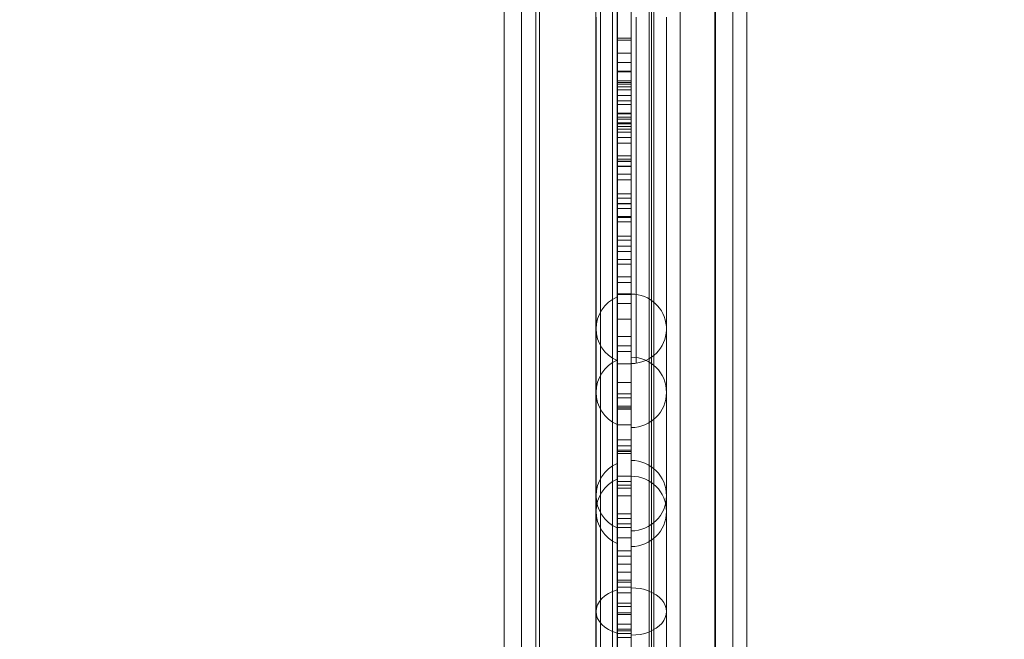
# Model space of a CAD drawing. Units: millimetres. Extents: x 37434 to 44677, y 13787 to 21021.
# Drawn here: x 42920 to 43060, y 18036 to 18124 of the extents above; entities that cross this region are included whole.
import ezdxf

# ---------------------------------------------------------------- set-up
doc = ezdxf.new("R2010")
doc.units = ezdxf.units.MM
doc.header["$LTSCALE"] = 700
doc.layers.add('HAGS-DIM', color=7, linetype='Continuous')
doc.styles.add('HAGS-DIM', font='txt.shx', dxfattribs={"height": 200})
doc.dimstyles.new('HAGS-DIM2', dxfattribs={"dimtxt": 200, "dimasz": 250, "dimexe": 200, "dimexo": 500, "dimgap": 50, "dimtad": 0, "dimdec": 1, "dimlfac": 0.001, "dimzin": 0, "dimdsep": 46, "dimtxsty": 'HAGS-DIM', "dimblk1": 'CLOSED', "dimblk2": 'CLOSED', "dimsah": 1, "dimcen": 2.5, "dimse1": 1, "dimse2": 1, "dimclrd": 2, "dimclre": 2, "dimclrt": 7, "dimadec": 0, "dimazin": 0, "dimtfac": 1, "dimtdec": 1, "dimtix": 1, "dimtmove": 0, "dimatfit": 3, "dimldrblk": 'CLOSED', "dimfxl": 1, "dimtolj": 1, "dimtzin": 0, "dimarcsym": 0})

# ---------------------------------------------------------------- blocks, each defined once
blk = doc.blocks.new('_CLOSED')
at = {"color": 0, "linetype": 'ByBlock'}
for p, q in [((-1, 0.16667), (0, 0)), ((-1, 0.16667), (-1, -0.16667)), ((0, 0), (-1, -0.16667)), ((0, 0), (-1, 0))]:
    blk.add_line(p, q, dxfattribs=at)
blk = doc.blocks.new('*D43')
at = {"layer": 'Defpoints', "color": 0, "transparency": 16777216}
for p in [(38186.31, 18161.33), (44676.84, 18161.33), (44676.84, 13918.64)]:
    blk.add_point(p, dxfattribs=at)
at = {"layer": 'HAGS-DIM', "color": 2, "lineweight": -2, "transparency": 16777216}
for p, q in [((38436.31, 13918.64), (41438.04, 13918.64)), ((44426.84, 13918.64), (41938.04, 13918.64))]:
    blk.add_line(p, q, dxfattribs=at)
at = {"layer": 'HAGS-DIM', "color": 2, "lineweight": -2, "transparency": 16777216, "xscale": 250, "yscale": 250, "zscale": 250, "rotation": 180}
blk.add_blockref('_CLOSED', (38186.31, 13918.64), dxfattribs=at)
at = {"layer": 'HAGS-DIM', "color": 2, "lineweight": -2, "transparency": 16777216, "xscale": 250, "yscale": 250, "zscale": 250}
blk.add_blockref('_CLOSED', (44676.84, 13918.64), dxfattribs=at)
at = {"layer": 'HAGS-DIM', "color": 7, "transparency": 16777216, "insert": (41688.04, 13918.64), "char_height": 200, "attachment_point": 5, "style": 'HAGS-DIM'}
blk.add_mtext('\\A1;6.5', dxfattribs=at)
blk = doc.blocks.new('*D44')
at = {"layer": 'Defpoints', "color": 0, "transparency": 16777216}
for p in [(40317.81, 18334.05), (43102.22, 18334.05), (43102.22, 14342.95)]:
    blk.add_point(p, dxfattribs=at)
at = {"layer": 'HAGS-DIM', "color": 2, "lineweight": -2, "transparency": 16777216}
for p, q in [((40567.81, 14342.95), (41450.41, 14342.95)), ((42852.22, 14342.95), (41950.41, 14342.95))]:
    blk.add_line(p, q, dxfattribs=at)
at = {"layer": 'HAGS-DIM', "color": 2, "lineweight": -2, "transparency": 16777216, "xscale": 250, "yscale": 250, "zscale": 250, "rotation": 180}
blk.add_blockref('_CLOSED', (40317.81, 14342.95), dxfattribs=at)
at = {"layer": 'HAGS-DIM', "color": 2, "lineweight": -2, "transparency": 16777216, "xscale": 250, "yscale": 250, "zscale": 250}
blk.add_blockref('_CLOSED', (43102.22, 14342.95), dxfattribs=at)
at = {"layer": 'HAGS-DIM', "color": 7, "transparency": 16777216, "insert": (41700.41, 14342.95), "char_height": 200, "attachment_point": 5, "style": 'HAGS-DIM'}
blk.add_mtext('\\A1;2.8', dxfattribs=at)
blk = doc.blocks.new('A$C2DDC085C')
at = {"color": 0, "linetype": 'Continuous', "lineweight": 0}
for p, q in [((34803.87, 22020.03), (34803.87, 22630.53)), ((34803.87, 22020.03), (34803.87, 22630.53)), ((34799.4, 22021.41), (34799.4, 22628.41)), ((34799.4, 22021.41), (34799.4, 22628.41)), ((34804.4, 22025.95), (34804.4, 22623.87)), ((34804.4, 22025.95), (34804.4, 22623.87)), ((34812.4, 22026.52), (34812.4, 22624.05)), ((34812.4, 22026.52), (34812.4, 22624.05)), ((34813.09, 22026.52), (34813.09, 22624.05)), ((34814.78, 22623.18), (34814.78, 22027.39)), ((34814.78, 22623.18), (34814.78, 22027.39)), ((34815.47, 22623.18), (34815.47, 22027.39)), ((34829.31, 22623.39), (34829.31, 22026.6)), ((34829.4, 22623.41), (34829.4, 22026.41)), ((34819.96, 22029.82), (34819.96, 22620.75)), ((34819.96, 22029.82), (34819.96, 22620.75)), ((34820.3, 22029.34), (34820.3, 22621.23)), ((34820.3, 22029.34), (34820.3, 22621.23)), ((34820.31, 22029.82), (34820.31, 22620.75)), ((34820.31, 22029.82), (34820.31, 22620.75)), ((34820.65, 22029.34), (34820.65, 22621.23)), ((34820.65, 22029.34), (34820.65, 22621.23)), ((34831.87, 22029.79), (34831.87, 22620.78)), ((34831.87, 22029.79), (34831.87, 22620.78)), ((34833.87, 22029.79), (34833.87, 22620.49)), ((34833.87, 22029.79), (34833.87, 22620.49)), ((34824.4, 22618.62), (34824.4, 22031.2)), ((34824.4, 22618.62), (34824.4, 22031.2)), ((34815.44, 22607.78), (34815.44, 22042.78)), ((34815.44, 22607.78), (34815.44, 22042.78)), ((34817.44, 22607.78), (34817.44, 22042.78)), ((34817.44, 22607.78), (34817.44, 22042.78)), ((34801.87, 22045.91), (34801.87, 22603.92)), ((34801.87, 22045.91), (34801.87, 22603.92)), ((34815.44, 22322.28), (34817.44, 22322.28)), ((34815.44, 22322.28), (34817.44, 22322.28)), ((34815.44, 22321.99), (34817.44, 22321.99)), ((34815.44, 22321.99), (34817.44, 22321.99)), ((34815.44, 22320.16), (34817.44, 22320.16)), ((34815.44, 22320.16), (34817.44, 22320.16)), ((34815.44, 22318.85), (34817.44, 22318.85)), ((34815.44, 22318.85), (34817.44, 22318.85)), ((34815.44, 22317.61), (34817.44, 22317.61)), ((34815.44, 22317.61), (34817.44, 22317.61)), ((34815.44, 22317.52), (34817.44, 22317.52)), ((34815.44, 22317.52), (34817.44, 22317.52)), ((34815.44, 22316.24), (34817.44, 22316.24)), ((34815.44, 22316.24), (34817.44, 22316.24)), ((34815.44, 22315.99), (34817.44, 22315.99)), ((34815.44, 22315.99), (34817.44, 22315.99)), ((34815.44, 22315.74), (34817.44, 22315.74)), ((34815.44, 22315.74), (34817.44, 22315.74)), ((34815.44, 22315.35), (34817.44, 22315.35)), ((34815.44, 22315.35), (34817.44, 22315.35)), ((34815.44, 22314.93), (34817.44, 22314.93)), ((34815.44, 22314.93), (34817.44, 22314.93)), ((34815.44, 22314.16), (34817.44, 22314.16)), ((34815.44, 22314.16), (34817.44, 22314.16)), ((34815.44, 22313.38), (34817.44, 22313.38)), ((34815.44, 22313.38), (34817.44, 22313.38)), ((34815.44, 22312.85), (34817.44, 22312.85)), ((34815.44, 22312.85), (34817.44, 22312.85)), ((34815.44, 22311.61), (34817.44, 22311.61)), ((34815.44, 22311.61), (34817.44, 22311.61)), ((34815.44, 22311.52), (34817.44, 22311.52)), ((34815.44, 22311.52), (34817.44, 22311.52)), ((34815.44, 22311.08), (34817.44, 22311.08)), ((34815.44, 22311.08), (34817.44, 22311.08)), ((34815.44, 22310.77), (34817.44, 22310.77)), ((34815.44, 22310.77), (34817.44, 22310.77)), ((34815.44, 22310.24), (34817.44, 22310.24)), ((34815.44, 22310.24), (34817.44, 22310.24)), ((34815.44, 22310.12), (34817.44, 22310.12)), ((34815.44, 22310.12), (34817.44, 22310.12)), ((34815.44, 22309.74), (34817.44, 22309.74)), ((34815.44, 22309.74), (34817.44, 22309.74)), ((34815.44, 22309.35), (34817.44, 22309.35)), ((34815.44, 22309.35), (34817.44, 22309.35)), ((34815.44, 22308.93), (34817.44, 22308.93)), ((34815.44, 22308.93), (34817.44, 22308.93)), ((34815.44, 22308.16), (34817.44, 22308.16)), ((34815.44, 22308.16), (34817.44, 22308.16)), ((34815.44, 22307.38), (34817.44, 22307.38)), ((34815.44, 22307.38), (34817.44, 22307.38)), ((34815.44, 22305.55), (34817.44, 22305.55)), ((34815.44, 22305.55), (34817.44, 22305.55)), ((34815.44, 22305.08), (34817.44, 22305.08)), ((34815.44, 22305.08), (34817.44, 22305.08)), ((34815.44, 22304.79), (34817.44, 22304.79)), ((34815.44, 22304.79), (34817.44, 22304.79)), ((34815.44, 22304.77), (34817.44, 22304.77)), ((34815.44, 22304.77), (34817.44, 22304.77)), ((34815.44, 22304.12), (34817.44, 22304.12)), ((34815.44, 22304.12), (34817.44, 22304.12)), ((34815.44, 22304.06), (34817.44, 22304.06)), ((34815.44, 22304.06), (34817.44, 22304.06)), ((34815.44, 22302.94), (34817.44, 22302.94)), ((34815.44, 22302.94), (34817.44, 22302.94)), ((34815.44, 22302.16), (34817.44, 22302.16)), ((34815.44, 22302.16), (34817.44, 22302.16)), ((34815.44, 22300.16), (34817.44, 22300.16)), ((34815.44, 22300.16), (34817.44, 22300.16)), ((34815.44, 22299.55), (34817.44, 22299.55)), ((34815.44, 22299.55), (34817.44, 22299.55)), ((34815.44, 22298.79), (34817.44, 22298.79)), ((34815.44, 22298.79), (34817.44, 22298.79)), ((34815.44, 22298.73), (34817.44, 22298.73)), ((34815.44, 22298.73), (34817.44, 22298.73)), ((34815.44, 22298.06), (34817.44, 22298.06)), ((34815.44, 22298.06), (34817.44, 22298.06)), ((34815.44, 22296.94), (34817.44, 22296.94)), ((34815.44, 22296.94), (34817.44, 22296.94)), ((34815.44, 22296.82), (34817.44, 22296.82)), ((34815.44, 22296.82), (34817.44, 22296.82)), ((34815.44, 22296.19), (34817.44, 22296.19)), ((34815.44, 22296.19), (34817.44, 22296.19)), ((34815.44, 22294.16), (34817.44, 22294.16)), ((34815.44, 22294.16), (34817.44, 22294.16)), ((34815.44, 22293.56), (34817.44, 22293.56)), ((34815.44, 22293.56), (34817.44, 22293.56)), ((34815.44, 22292.73), (34817.44, 22292.73)), ((34815.44, 22292.73), (34817.44, 22292.73)), ((34815.44, 22291.96), (34817.44, 22291.96)), ((34815.44, 22291.96), (34817.44, 22291.96)), ((34815.44, 22290.82), (34817.44, 22290.82)), ((34815.44, 22290.82), (34817.44, 22290.82)), ((34815.44, 22290.19), (34817.44, 22290.19)), ((34815.44, 22290.19), (34817.44, 22290.19)), ((34815.44, 22288.37), (34817.44, 22288.37)), ((34815.44, 22288.37), (34817.44, 22288.37)), ((34815.44, 22287.56), (34817.44, 22287.56)), ((34815.44, 22287.56), (34817.44, 22287.56)), ((34815.44, 22285.96), (34817.44, 22285.96)), ((34815.44, 22285.96), (34817.44, 22285.96)), ((34815.44, 22285.88), (34817.44, 22285.88)), ((34815.44, 22285.88), (34817.44, 22285.88)), ((34815.44, 22284.59), (34817.44, 22284.59)), ((34815.44, 22284.59), (34817.44, 22284.59)), ((34815.44, 22282.37), (34817.44, 22282.37)), ((34815.44, 22282.37), (34817.44, 22282.37)), ((34812.44, 22280.99), (34812.44, 22255.05)), ((34822.44, 22255.05), (34822.44, 22280.99)), ((34815.44, 22279.88), (34817.44, 22279.88)), ((34815.44, 22279.88), (34817.44, 22279.88)), ((34815.44, 22278.59), (34817.44, 22278.59)), ((34815.44, 22278.59), (34817.44, 22278.59)), ((34815.44, 22277.77), (34817.44, 22277.77)), ((34815.44, 22277.77), (34817.44, 22277.77)), ((34815.44, 22276.01), (34817.44, 22276.01)), ((34815.44, 22276.01), (34817.44, 22276.01)), ((34815.44, 22273.36), (34817.44, 22273.36)), ((34815.44, 22273.36), (34817.44, 22273.36)), ((34815.44, 22271.77), (34817.44, 22271.77)), ((34815.44, 22271.77), (34817.44, 22271.77)), ((34815.44, 22271.2), (34817.44, 22271.2)), ((34815.44, 22271.2), (34817.44, 22271.2)), ((34815.44, 22270.01), (34817.44, 22270.01)), ((34815.44, 22270.01), (34817.44, 22270.01)), ((34815.44, 22269.74), (34817.44, 22269.74)), ((34815.44, 22269.74), (34817.44, 22269.74)), ((34815.44, 22269.57), (34817.44, 22269.57)), ((34815.44, 22269.57), (34817.44, 22269.57)), ((34815.44, 22267.36), (34817.44, 22267.36)), ((34815.44, 22267.36), (34817.44, 22267.36)), ((34815.44, 22265.2), (34817.44, 22265.2)), ((34815.44, 22265.2), (34817.44, 22265.2)), ((34815.44, 22264.36), (34817.44, 22264.36)), ((34815.44, 22264.36), (34817.44, 22264.36)), ((34815.44, 22263.74), (34817.44, 22263.74)), ((34815.44, 22263.74), (34817.44, 22263.74)), ((34815.44, 22263.57), (34817.44, 22263.57)), ((34815.44, 22263.57), (34817.44, 22263.57)), ((34815.44, 22263.28), (34817.44, 22263.28)), ((34815.44, 22263.28), (34817.44, 22263.28)), ((34815.44, 22260.05), (34817.44, 22260.05)), ((34815.44, 22260.05), (34817.44, 22260.05)), ((34815.44, 22259.3), (34817.44, 22259.3)), ((34815.44, 22259.3), (34817.44, 22259.3)), ((34815.44, 22258.78), (34817.44, 22258.78)), ((34815.44, 22258.78), (34817.44, 22258.78)), ((34815.44, 22258.36), (34817.44, 22258.36)), ((34815.44, 22258.36), (34817.44, 22258.36)), ((34815.44, 22257.28), (34817.44, 22257.28)), ((34815.44, 22257.28), (34817.44, 22257.28)), ((34812.44, 22240.82), (34812.44, 22255.05)), ((34815.44, 22254.68), (34817.44, 22254.68)), ((34815.44, 22254.68), (34817.44, 22254.68)), ((34815.44, 22254.05), (34817.44, 22254.05)), ((34815.44, 22254.05), (34817.44, 22254.05)), ((34822.44, 22255.05), (34822.44, 22240.82)), ((34815.44, 22253.3), (34817.44, 22253.3)), ((34815.44, 22253.3), (34817.44, 22253.3)), ((34815.44, 22252.78), (34817.44, 22252.78)), ((34815.44, 22252.78), (34817.44, 22252.78)), ((34815.44, 22251.27), (34817.44, 22251.27)), ((34815.44, 22251.27), (34817.44, 22251.27)), ((34815.44, 22249.46), (34817.44, 22249.46)), ((34815.44, 22249.46), (34817.44, 22249.46)), ((34815.44, 22248.68), (34817.44, 22248.68)), ((34815.44, 22248.68), (34817.44, 22248.68)), ((34815.44, 22247.55), (34817.44, 22247.55)), ((34815.44, 22247.55), (34817.44, 22247.55)), ((34815.44, 22246.41), (34817.44, 22246.41)), ((34815.44, 22246.41), (34817.44, 22246.41)), ((34815.44, 22245.27), (34817.44, 22245.27)), ((34815.44, 22245.27), (34817.44, 22245.27)), ((34815.44, 22245.01), (34817.44, 22245.01)), ((34815.44, 22245.01), (34817.44, 22245.01)), ((34815.44, 22244.3), (34817.44, 22244.3)), ((34815.44, 22244.3), (34817.44, 22244.3)), ((34815.44, 22243.46), (34817.44, 22243.46)), ((34815.44, 22243.46), (34817.44, 22243.46)), ((34815.44, 22242.01), (34817.44, 22242.01)), ((34815.44, 22242.01), (34817.44, 22242.01)), ((34815.44, 22241.55), (34817.44, 22241.55)), ((34815.44, 22241.55), (34817.44, 22241.55)), ((34812.44, 22188.14), (34812.44, 22240.82)), ((34815.44, 22240.65), (34817.44, 22240.65)), ((34815.44, 22240.65), (34817.44, 22240.65)), ((34815.44, 22240.41), (34817.44, 22240.41)), ((34815.44, 22240.41), (34817.44, 22240.41)), ((34822.44, 22240.82), (34822.44, 22188.14)), ((34815.44, 22239.01), (34817.44, 22239.01)), ((34815.44, 22239.01), (34817.44, 22239.01)), ((34815.44, 22238.3), (34817.44, 22238.3)), ((34815.44, 22238.3), (34817.44, 22238.3)), ((34815.44, 22238.09), (34817.44, 22238.09)), ((34815.44, 22238.09), (34817.44, 22238.09)), ((34815.44, 22237.7), (34817.44, 22237.7)), ((34815.44, 22237.7), (34817.44, 22237.7)), ((34815.44, 22237.12), (34817.44, 22237.12)), ((34815.44, 22237.12), (34817.44, 22237.12))]:
    blk.add_line(p, q, dxfattribs=at)
for centre, start, end in [((34817.44, 22271.96), 113.5782, 246.4218), ((34817.44, 22271.96), 113.5782, 246.4218), ((34817.44, 22271.96), 270, 90), ((34817.44, 22271.96), 270, 90), ((34817.44, 22257.28), 113.5782, 180), ((34817.44, 22257.28), 0, 90), ((34817.44, 22255.05), 113.5782, 246.4218), ((34817.44, 22255.05), 113.5782, 246.4218), ((34817.44, 22255.05), 270, 90), ((34817.44, 22255.05), 270, 90), ((34817.44, 22257.28), 180, 246.4218), ((34817.44, 22257.28), 270, 0)]:
    blk.add_arc(centre, 5, start, end, dxfattribs=at)
for centre, ratio, start_param, end_param in [((34817.44, 22280.99), 0.986965, 5.123906, 7.442465), ((34817.44, 22280.99), 0.986965, 5.123906, 7.442465), ((34817.44, 22280.99), 0.986966, 5.123906, 7.442465), ((34817.44, 22280.99), 0.986966, 5.123906, 7.442465), ((34817.44, 22280.99), 0.986966, 1.709391, 4.712389), ((34817.44, 22280.99), 0.986965, 1.709391, 4.712389), ((34817.44, 22280.99), 0.986965, 1.709391, 4.712389), ((34817.44, 22280.99), 0.986966, 1.709391, 4.712389), ((34817.44, 22280.99), 0.986966, 1.570796, 1.709391), ((34817.44, 22280.99), 0.986965, 1.570796, 1.709391), ((34817.44, 22280.99), 0.986966, 1.570796, 1.709391), ((34817.44, 22280.99), 0.986965, 1.570796, 1.709391), ((34817.44, 22240.82), 0.673, 1.570796, 4.712389), ((34817.44, 22240.82), 0.673, 1.570796, 4.712389), ((34817.44, 22240.82), 0.673, 5.123906, 7.442465), ((34817.44, 22240.82), 0.673, 5.123906, 7.442465)]:
    blk.add_ellipse(centre, major_axis=(-5, 0), ratio=ratio, start_param=start_param, end_param=end_param, dxfattribs=at)
for points, knots in [([(34515, 22324.91), (34526.31, 22336.22), (34537.59, 22347.5), (34553.53, 22363.44), (34567.77, 22377.68), (34581.77, 22391.68), (34600.12, 22410.03), (34613.66, 22423.57), (34626.75, 22436.66), (34644, 22453.91), (34656.46, 22466.37), (34680.22, 22490.13), (34691.53, 22501.44), (34712.88, 22522.79), (34722.92, 22532.84), (34741.7, 22551.61), (34750.42, 22560.34), (34766.57, 22576.48), (34773.99, 22583.9), (34794.36, 22604.27), (34805.41, 22615.32), (34817.26, 22627.18), (34825.44, 22635.35), (34831.62, 22641.53), (34838.35, 22648.26), (34842.27, 22652.18), (34844.8, 22654.71), (34846.7, 22656.61), (34847.49, 22657.4), (34847.96, 22657.87)], [0.5068337, 0.5068337, 0.5068337, 0.5068337, 0.53125, 0.53125, 0.5416667, 0.5625, 0.5625, 0.5833333, 0.59375, 0.59375, 0.625, 0.625, 0.65625, 0.65625, 0.6875, 0.6875, 0.71875, 0.71875, 0.75, 0.75, 0.8125, 0.8125, 0.8333333, 0.875, 0.875, 0.9166667, 0.9375, 0.9375, 0.9727089, 0.9727089, 0.9727089, 0.9727089]), ([(34515, 22324.91), (34526.31, 22336.22), (34537.59, 22347.5), (34553.53, 22363.44), (34567.77, 22377.68), (34581.77, 22391.68), (34600.12, 22410.03), (34613.66, 22423.57), (34626.75, 22436.66), (34644, 22453.91), (34656.46, 22466.37), (34680.22, 22490.13), (34691.53, 22501.44), (34712.88, 22522.79), (34722.92, 22532.84), (34741.7, 22551.61), (34750.42, 22560.34), (34766.57, 22576.48), (34773.99, 22583.9), (34794.36, 22604.27), (34805.41, 22615.32), (34817.26, 22627.18), (34825.44, 22635.35), (34831.62, 22641.53), (34838.35, 22648.26), (34842.27, 22652.18), (34844.8, 22654.71), (34846.7, 22656.61), (34847.49, 22657.4), (34847.96, 22657.87)], [0.5068337, 0.5068337, 0.5068337, 0.5068337, 0.53125, 0.53125, 0.5416667, 0.5625, 0.5625, 0.5833333, 0.59375, 0.59375, 0.625, 0.625, 0.65625, 0.65625, 0.6875, 0.6875, 0.71875, 0.71875, 0.75, 0.75, 0.8125, 0.8125, 0.8333333, 0.875, 0.875, 0.9166667, 0.9375, 0.9375, 0.9727089, 0.9727089, 0.9727089, 0.9727089]), ([(34812.44, 22280.99), (34812.44, 22281.52), (34812.44, 22282.09), (34812.44, 22283.96), (34812.44, 22285.37), (34812.44, 22288.42), (34812.44, 22290.05), (34812.44, 22293.43), (34812.44, 22295.12), (34812.44, 22298.63), (34812.44, 22300.38), (34812.44, 22303.94), (34812.44, 22305.66), (34812.44, 22309.15), (34812.44, 22310.82), (34812.44, 22314.14), (34812.44, 22315.69), (34812.44, 22318.72), (34812.44, 22320.1), (34812.44, 22322.76), (34812.44, 22324.03), (34812.44, 22325.28)], [0, 0, 0, 0, 10.000372, 10.000372, 31.45334, 31.45334, 51.226533, 51.226533, 67.769637, 67.769637, 81.481624, 81.481624, 92.254785, 92.254785, 100.55112, 100.55112, 106.727351, 106.727351, 111.324029, 111.324029, 115.076806, 115.076806, 115.076806, 115.076806]), ([(34818.13, 22276.1), (34818.13, 22277.73), (34818.13, 22280.51), (34818.13, 22283.71), (34818.13, 22285.92), (34818.13, 22289.38), (34818.13, 22293.21), (34818.13, 22297.26), (34818.13, 22300.03), (34818.13, 22304.41), (34818.13, 22307.49), (34818.13, 22310.05), (34818.13, 22312.02), (34818.13, 22315.09), (34818.13, 22318.4), (34818.13, 22321.61), (34818.13, 22324.45), (34818.13, 22325.28)], [0, 0, 0, 0, 0.166667, 0.25, 0.25, 0.333333, 0.5, 0.5, 0.583333, 0.666667, 0.75, 0.75, 0.8, 0.85, 0.9, 0.95, 1, 1, 1, 1]), ([(34818.13, 22276.1), (34818.13, 22277.73), (34818.13, 22280.51), (34818.13, 22283.71), (34818.13, 22285.92), (34818.13, 22289.38), (34818.13, 22293.21), (34818.13, 22297.26), (34818.13, 22300.03), (34818.13, 22304.41), (34818.13, 22307.49), (34818.13, 22310.05), (34818.13, 22312.02), (34818.13, 22315.09), (34818.13, 22318.4), (34818.13, 22321.61), (34818.13, 22324.45), (34818.13, 22325.28)], [0, 0, 0, 0, 0.166667, 0.25, 0.25, 0.333333, 0.5, 0.5, 0.583333, 0.666667, 0.75, 0.75, 0.8, 0.85, 0.9, 0.95, 1, 1, 1, 1]), ([(34822.44, 22325.28), (34822.44, 22324.03), (34822.44, 22322.76), (34822.44, 22320.54), (34822.44, 22319.55), (34822.44, 22317.58), (34822.44, 22316.6), (34822.44, 22314.59), (34822.44, 22313.58), (34822.44, 22311.53), (34822.44, 22310.5), (34822.44, 22308.37), (34822.44, 22307.3), (34822.44, 22305.07), (34822.44, 22303.95), (34822.44, 22301.63), (34822.44, 22300.47), (34822.44, 22298.1), (34822.44, 22296.92), (34822.44, 22294.5), (34822.44, 22293.3), (34822.44, 22290.86), (34822.44, 22289.66), (34822.44, 22287.26), (34822.44, 22286.09), (34822.44, 22283.77), (34822.44, 22282.65), (34822.44, 22281.41), (34822.44, 22281.2), (34822.44, 22280.99)], [0, 0, 0, 0, 3.764131, 3.764131, 6.97147, 6.97147, 10.512979, 10.512979, 14.660463, 14.660463, 19.509912, 19.509912, 25.361393, 25.361393, 32.426343, 32.426343, 40.89624, 40.89624, 50.941134, 50.941134, 62.855711, 62.855711, 76.799843, 76.799843, 92.839804, 92.839804, 111.202304, 111.202304, 115.101031, 115.101031, 115.101031, 115.101031]), ([(34847.96, 21991.95), (34847.49, 21992.42), (34846.7, 21993.21), (34844.8, 21995.11), (34842.27, 21997.64), (34838.35, 22001.56), (34831.62, 22008.29), (34825.44, 22014.47), (34817.26, 22022.64), (34805.41, 22034.5), (34794.36, 22045.55), (34773.99, 22065.92), (34766.57, 22073.34), (34750.42, 22089.48), (34741.7, 22098.21), (34722.92, 22116.98), (34712.88, 22127.03), (34691.53, 22148.38), (34680.22, 22159.69), (34656.46, 22183.45), (34644, 22195.91), (34626.75, 22213.16), (34613.66, 22226.25), (34600.12, 22239.79), (34581.77, 22258.14), (34567.77, 22272.14), (34553.53, 22286.38), (34537.59, 22302.32), (34526.31, 22313.6), (34515, 22324.91)], [0.0272879, 0.0272879, 0.0272879, 0.0272879, 0.0625, 0.0625, 0.0833333, 0.125, 0.125, 0.1666667, 0.1875, 0.1875, 0.25, 0.25, 0.28125, 0.28125, 0.3125, 0.3125, 0.34375, 0.34375, 0.375, 0.375, 0.40625, 0.40625, 0.4166667, 0.4375, 0.4375, 0.4583333, 0.46875, 0.46875, 0.4931663, 0.4931663, 0.4931663, 0.4931663]), ([(34847.96, 21991.95), (34847.49, 21992.42), (34846.7, 21993.21), (34844.8, 21995.11), (34842.27, 21997.64), (34838.35, 22001.56), (34831.62, 22008.29), (34825.44, 22014.47), (34817.26, 22022.64), (34805.41, 22034.5), (34794.36, 22045.55), (34773.99, 22065.92), (34766.57, 22073.34), (34750.42, 22089.48), (34741.7, 22098.21), (34722.92, 22116.98), (34712.88, 22127.03), (34691.53, 22148.38), (34680.22, 22159.69), (34656.46, 22183.45), (34644, 22195.91), (34626.75, 22213.16), (34613.66, 22226.25), (34600.12, 22239.79), (34581.77, 22258.14), (34567.77, 22272.14), (34553.53, 22286.38), (34537.59, 22302.32), (34526.31, 22313.6), (34515, 22324.91)], [0.0272879, 0.0272879, 0.0272879, 0.0272879, 0.0625, 0.0625, 0.0833333, 0.125, 0.125, 0.1666667, 0.1875, 0.1875, 0.25, 0.25, 0.28125, 0.28125, 0.3125, 0.3125, 0.34375, 0.34375, 0.375, 0.375, 0.40625, 0.40625, 0.4166667, 0.4375, 0.4375, 0.4583333, 0.46875, 0.46875, 0.4931663, 0.4931663, 0.4931663, 0.4931663]), ([(34522.87, 22324.91), (34525.22, 22322.56), (34527.57, 22320.21), (34533.71, 22314.07), (34537.49, 22310.28), (34545.04, 22302.74), (34548.81, 22298.97), (34556.32, 22291.46), (34560.07, 22287.71), (34567.55, 22280.23), (34571.28, 22276.5), (34578.73, 22269.05), (34582.45, 22265.33), (34589.86, 22257.92), (34593.56, 22254.22), (34600.92, 22246.85), (34604.59, 22243.19), (34611.91, 22235.87), (34615.56, 22232.22), (34622.83, 22224.95), (34626.46, 22221.32), (34633.67, 22214.11), (34637.26, 22210.52), (34644.4, 22203.38), (34647.95, 22199.83), (34655.03, 22192.75), (34658.55, 22189.23), (34665.55, 22182.23), (34669.02, 22178.76), (34675.93, 22171.85), (34679.35, 22168.43), (34686.16, 22161.62), (34689.54, 22158.24), (34696.25, 22151.53), (34699.57, 22148.21), (34706.15, 22141.62), (34709.41, 22138.37), (34715.87, 22131.91), (34719.06, 22128.72), (34725.38, 22122.4), (34728.5, 22119.27), (34734.67, 22113.11), (34737.71, 22110.07), (34743.71, 22104.07), (34746.66, 22101.12), (34752.49, 22095.29), (34755.35, 22092.43), (34760.98, 22086.8), (34763.74, 22084.04), (34769.17, 22078.61), (34771.83, 22075.95), (34777.03, 22070.75), (34779.58, 22068.2), (34784.55, 22063.23), (34786.98, 22060.8), (34791.7, 22056.08), (34794, 22053.78), (34798.47, 22049.31), (34800.63, 22047.15), (34804.83, 22042.95), (34806.85, 22040.93), (34810.76, 22037.02), (34812.63, 22035.15), (34816.24, 22031.54), (34817.96, 22029.81), (34821.26, 22026.52), (34822.82, 22024.96), (34825.79, 22021.99), (34827.19, 22020.59), (34829.82, 22017.96), (34831.05, 22016.73), (34833.34, 22014.44), (34834.4, 22013.38), (34836.33, 22011.45), (34837.2, 22010.58), (34838.77, 22009.01), (34839.46, 22008.31), (34840.67, 22007.11), (34841.17, 22006.6), (34841.93, 22005.85), (34842.2, 22005.58), (34842.41, 22005.37)], [0.000008, 0.000008, 0.000008, 0.000008, 10.001179, 10.001179, 26.15054, 26.15054, 42.348438, 42.348438, 58.614116, 58.614116, 75.016451, 75.016451, 91.596286, 91.596286, 108.356928, 108.356928, 125.313947, 125.313947, 142.54465, 142.54465, 160.06038, 160.06038, 177.858523, 177.858523, 195.986629, 195.986629, 214.488988, 214.488988, 233.359772, 233.359772, 252.607355, 252.607355, 272.29329, 272.29329, 292.413535, 292.413535, 312.959307, 312.959307, 333.9813, 333.9813, 355.479244, 355.479244, 377.43724, 377.43724, 399.891168, 399.891168, 422.835757, 422.835757, 446.253986, 446.253986, 470.166954, 470.166954, 494.558028, 494.558028, 519.41525, 519.41525, 544.733319, 544.733319, 570.502122, 570.502122, 596.703757, 596.703757, 623.307221, 623.307221, 650.317571, 650.317571, 677.661181, 677.661181, 705.337812, 705.337812, 733.343641, 733.343641, 761.654238, 761.654238, 790.146357, 790.146357, 818.833882, 818.833882, 847.751448, 847.751448, 871.403663, 871.403663, 871.403663, 871.403663]), ([(34810.5, 21991.41), (34810.5, 21991.41), (34809.64, 21992.27), (34806.9, 21995.01), (34804.43, 21997.48), (34800.61, 22001.3), (34794.06, 22007.85), (34788.06, 22013.85), (34780.12, 22021.79), (34768.62, 22033.29), (34757.92, 22043.99), (34738.27, 22063.64), (34731.12, 22070.79), (34715.6, 22086.31), (34707.23, 22094.67), (34689.29, 22112.62), (34679.72, 22122.19), (34659.44, 22142.47), (34648.74, 22153.17), (34626.34, 22175.57), (34614.65, 22187.26), (34598.53, 22203.38), (34586.31, 22215.6), (34573.74, 22228.17), (34556.73, 22245.18), (34543.79, 22258.12), (34530.67, 22271.24), (34516.25, 22285.66), (34506.13, 22295.78), (34496, 22305.91)], [0.0003017, 0.0003017, 0.0003017, 0.0003017, 0.0625, 0.0625, 0.0833333, 0.125, 0.125, 0.1666667, 0.1875, 0.1875, 0.25, 0.25, 0.28125, 0.28125, 0.3125, 0.3125, 0.34375, 0.34375, 0.375, 0.375, 0.40625, 0.40625, 0.4166667, 0.4375, 0.4375, 0.4583333, 0.46875, 0.46875, 0.4925623, 0.4925623, 0.4925623, 0.4925623]), ([(34810.5, 21991.41), (34810.5, 21991.41), (34809.64, 21992.27), (34806.9, 21995.01), (34804.43, 21997.48), (34800.61, 22001.3), (34794.06, 22007.85), (34788.06, 22013.85), (34780.12, 22021.79), (34768.62, 22033.29), (34757.92, 22043.99), (34738.27, 22063.64), (34731.12, 22070.79), (34715.6, 22086.31), (34707.23, 22094.67), (34689.29, 22112.62), (34679.72, 22122.19), (34659.44, 22142.47), (34648.74, 22153.17), (34626.34, 22175.57), (34614.65, 22187.26), (34598.53, 22203.38), (34586.31, 22215.6), (34573.74, 22228.17), (34556.73, 22245.18), (34543.79, 22258.12), (34530.67, 22271.24), (34516.25, 22285.66), (34506.13, 22295.78), (34496, 22305.91)], [0.0003017, 0.0003017, 0.0003017, 0.0003017, 0.0625, 0.0625, 0.0833333, 0.125, 0.125, 0.1666667, 0.1875, 0.1875, 0.25, 0.25, 0.28125, 0.28125, 0.3125, 0.3125, 0.34375, 0.34375, 0.375, 0.375, 0.40625, 0.40625, 0.4166667, 0.4375, 0.4375, 0.4583333, 0.46875, 0.46875, 0.4925623, 0.4925623, 0.4925623, 0.4925623]), ([(34815.53, 21978.5), (34815.32, 21978.71), (34815.05, 21978.99), (34814.3, 21979.73), (34813.8, 21980.24), (34812.59, 21981.44), (34811.9, 21982.14), (34810.33, 21983.71), (34809.46, 21984.58), (34807.53, 21986.51), (34806.47, 21987.57), (34804.18, 21989.86), (34802.95, 21991.09), (34800.32, 21993.72), (34798.92, 21995.12), (34795.95, 21998.09), (34794.39, 21999.65), (34791.09, 22002.94), (34789.37, 22004.67), (34785.76, 22008.28), (34783.89, 22010.15), (34779.98, 22014.06), (34777.96, 22016.08), (34773.76, 22020.28), (34771.6, 22022.44), (34767.13, 22026.91), (34764.83, 22029.21), (34760.11, 22033.93), (34757.68, 22036.36), (34752.71, 22041.33), (34750.16, 22043.88), (34744.96, 22049.08), (34742.3, 22051.74), (34736.87, 22057.17), (34734.11, 22059.93), (34728.48, 22065.56), (34725.62, 22068.42), (34719.79, 22074.25), (34716.84, 22077.2), (34710.84, 22083.2), (34707.8, 22086.24), (34701.63, 22092.4), (34698.51, 22095.53), (34692.19, 22101.85), (34689, 22105.04), (34682.54, 22111.5), (34679.28, 22114.75), (34672.7, 22121.34), (34669.38, 22124.66), (34662.67, 22131.37), (34659.29, 22134.75), (34652.48, 22141.56), (34649.06, 22144.98), (34642.15, 22151.89), (34638.68, 22155.36), (34631.68, 22162.36), (34628.16, 22165.88), (34621.08, 22172.96), (34617.53, 22176.51), (34610.39, 22183.65), (34606.8, 22187.24), (34599.59, 22194.45), (34595.96, 22198.08), (34588.69, 22205.35), (34585.04, 22209), (34577.72, 22216.32), (34574.05, 22219.98), (34566.69, 22227.35), (34562.99, 22231.05), (34555.58, 22238.46), (34551.86, 22242.18), (34544.41, 22249.63), (34540.68, 22253.36), (34533.2, 22260.84), (34529.45, 22264.59), (34521.94, 22272.1), (34518.17, 22275.87), (34510.62, 22283.41), (34506.84, 22287.2), (34500.7, 22293.34), (34498.35, 22295.69), (34496, 22298.04)], [39.540152, 39.540152, 39.540152, 39.540152, 62.977918, 62.977918, 91.895483, 91.895483, 120.583009, 120.583009, 149.075128, 149.075128, 177.385725, 177.385725, 205.391555, 205.391555, 233.068185, 233.068185, 260.411795, 260.411795, 287.422146, 287.422146, 314.02561, 314.02561, 340.227246, 340.227246, 365.996048, 365.996048, 391.314118, 391.314118, 416.17134, 416.17134, 440.562415, 440.562415, 464.475383, 464.475383, 487.893612, 487.893612, 510.838201, 510.838201, 533.29213, 533.29213, 555.250126, 555.250126, 576.748071, 576.748071, 597.770063, 597.770063, 618.315836, 618.315836, 638.436081, 638.436081, 658.122017, 658.122017, 677.3696, 677.3696, 696.240384, 696.240384, 714.742743, 714.742743, 732.87085, 732.87085, 750.668993, 750.668993, 768.184723, 768.184723, 785.415427, 785.415427, 802.372446, 802.372446, 819.133088, 819.133088, 835.712923, 835.712923, 852.115258, 852.115258, 868.380936, 868.380936, 884.578834, 884.578834, 900.728195, 900.728195, 910.729374, 910.729374, 910.729374, 910.729374])]:
    blk.add_open_spline(points, degree=3, knots=knots, dxfattribs=at)
blk.add_open_spline([(34818.13, 22276.1), (34818.13, 22276.1), (34818.13, 22276.1), (34818.13, 22276.1)], degree=3, dxfattribs=at)
blk.add_open_spline([(34818.13, 22276.1), (34818.13, 22276.1), (34818.13, 22276.1), (34818.13, 22276.1)], degree=3, dxfattribs=at)

msp = doc.modelspace()

# ---------------------------------------------------------------- block references
msp.add_blockref('A$C2DDC085C', (8189.47, -4200.48))

# ---------------------------------------------------------------- dimensions: what is measured, and where the dimension line sits
at = {"layer": 'HAGS-DIM'}
for base, p1, p2, picture, middle in [((43102.22, 14342.95), (40317.81, 18334.05), (43102.22, 18334.05), '*D44', (41700.41, 14342.95)), ((44676.84, 13918.64), (38186.31, 18161.33), (44676.84, 18161.33), '*D43', (41688.04, 13918.64))]:
    dim = msp.add_linear_dim(base=base, p1=p1, p2=p2, dimstyle='HAGS-DIM2', dxfattribs=at)
    dim.commit()
    dim.dimension.update_dxf_attribs({"geometry": picture, "text_midpoint": middle, "dimtype": 160})

doc.saveas('drawing.dxf')
